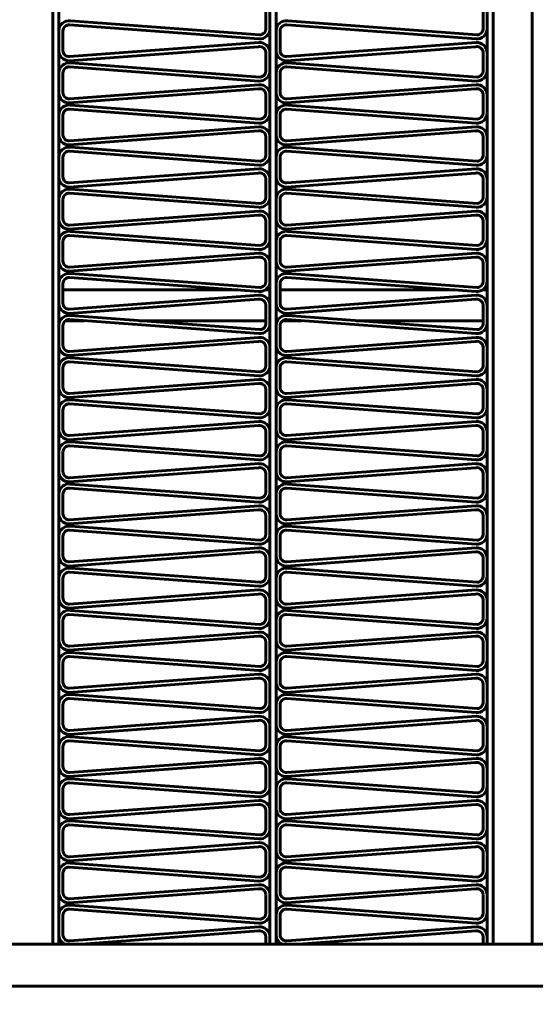
# Model space of a CAD drawing. Units: millimetres. Extents: x -8450 to 42828, y -7362 to 8920.
# Drawn here: x 16346 to 16371, y 3182 to 3230 of the extents above; entities that cross this region are included whole.
import ezdxf

# ---------------------------------------------------------------- set-up
doc = ezdxf.new("R2010")
doc.units = ezdxf.units.MM
doc.linetypes.add('K5LT_BASIC', pattern=[0])
doc.layers.add('Каталог', color=7, linetype='Continuous')

msp = doc.modelspace()

# ---------------------------------------------------------------- linework, layer by layer
at = {"layer": 'Каталог', "linetype": 'K5LT_BASIC', "lineweight": 60}
for p, q in [((16347.862, 3316.102), (16347.862, 3185.082)), ((16347.862, 3185.082), (16347.862, 3316.102)), ((16348.162, 3316.102), (16348.162, 3185.082)), ((16358.46, 3185.082), (16358.46, 3316.102)), ((16358.76, 3185.082), (16358.76, 3316.102)), ((16369.058, 3185.082), (16369.058, 3316.102)), ((16369.358, 3185.082), (16369.358, 3316.102)), ((16369.358, 3185.082), (16369.358, 3316.102)), ((16371.258, 3185.082), (16371.258, 3316.102)), ((16371.258, 3316.102), (16371.258, 3185.082)), ((16358.262, 3230.661), (16358.262, 3229.783)), ((16358.46, 3230.63), (16358.46, 3229.753)), ((16368.86, 3230.661), (16368.86, 3229.783)), ((16369.058, 3230.63), (16369.058, 3229.753)), ((16357.923, 3229.254), (16348.682, 3229.94)), ((16357.968, 3229.449), (16348.727, 3230.135)), ((16368.521, 3229.254), (16359.28, 3229.94)), ((16368.566, 3229.449), (16359.325, 3230.135)), ((16348.162, 3229.672), (16348.162, 3228.718)), ((16348.36, 3229.641), (16348.36, 3228.687)), ((16358.76, 3229.672), (16358.76, 3228.718)), ((16358.958, 3229.641), (16358.958, 3228.687)), ((16348.666, 3228.189), (16357.907, 3228.875)), ((16348.682, 3228.388), (16357.923, 3229.074)), ((16359.264, 3228.189), (16368.505, 3228.875)), ((16359.28, 3228.388), (16368.521, 3229.074)), ((16358.262, 3228.606), (16358.262, 3227.728)), ((16358.46, 3228.576), (16358.46, 3227.698)), ((16368.86, 3228.606), (16368.86, 3227.728)), ((16369.058, 3228.576), (16369.058, 3227.698)), ((16357.968, 3227.394), (16348.727, 3228.08)), ((16368.566, 3227.394), (16359.325, 3228.08)), ((16348.162, 3227.617), (16348.162, 3226.663)), ((16348.36, 3227.586), (16348.36, 3226.632)), ((16357.923, 3227.199), (16348.682, 3227.885)), ((16358.76, 3227.617), (16358.76, 3226.663)), ((16358.958, 3227.586), (16358.958, 3226.632)), ((16368.521, 3227.199), (16359.28, 3227.885)), ((16348.682, 3226.333), (16357.923, 3227.019)), ((16359.28, 3226.333), (16368.521, 3227.019)), ((16348.666, 3226.134), (16357.907, 3226.82)), ((16358.262, 3226.551), (16358.262, 3225.674)), ((16358.46, 3226.521), (16358.46, 3225.643)), ((16359.264, 3226.134), (16368.505, 3226.82)), ((16368.86, 3226.551), (16368.86, 3225.674)), ((16369.058, 3226.521), (16369.058, 3225.643)), ((16357.968, 3225.339), (16348.727, 3226.025)), ((16368.566, 3225.339), (16359.325, 3226.025)), ((16348.162, 3225.562), (16348.162, 3224.608)), ((16348.36, 3225.531), (16348.36, 3224.577)), ((16357.923, 3225.144), (16348.682, 3225.83)), ((16358.76, 3225.562), (16358.76, 3224.608)), ((16358.958, 3225.531), (16358.958, 3224.577)), ((16368.521, 3225.144), (16359.28, 3225.83)), ((16348.666, 3224.079), (16357.907, 3224.765)), ((16348.682, 3224.278), (16357.923, 3224.965)), ((16359.264, 3224.079), (16368.505, 3224.765)), ((16359.28, 3224.278), (16368.521, 3224.965)), ((16358.262, 3224.497), (16358.262, 3223.619)), ((16358.46, 3224.466), (16358.46, 3223.588)), ((16368.86, 3224.497), (16368.86, 3223.619)), ((16369.058, 3224.466), (16369.058, 3223.588)), ((16357.923, 3223.089), (16348.682, 3223.776)), ((16357.968, 3223.284), (16348.727, 3223.97)), ((16368.521, 3223.089), (16359.28, 3223.776)), ((16368.566, 3223.284), (16359.325, 3223.97)), ((16348.162, 3223.507), (16348.162, 3222.553)), ((16348.36, 3223.476), (16348.36, 3222.523)), ((16358.76, 3223.507), (16358.76, 3222.553)), ((16358.958, 3223.476), (16358.958, 3222.523)), ((16348.666, 3222.024), (16357.907, 3222.71)), ((16348.682, 3222.223), (16357.923, 3222.91)), ((16359.264, 3222.024), (16368.505, 3222.71)), ((16359.28, 3222.223), (16368.521, 3222.91)), ((16358.262, 3222.442), (16358.262, 3221.564)), ((16358.46, 3222.411), (16358.46, 3221.533)), ((16368.86, 3222.442), (16368.86, 3221.564)), ((16369.058, 3222.411), (16369.058, 3221.533)), ((16357.923, 3221.035), (16348.682, 3221.721)), ((16357.968, 3221.229), (16348.727, 3221.916)), ((16368.521, 3221.035), (16359.28, 3221.721)), ((16368.566, 3221.229), (16359.325, 3221.916)), ((16348.162, 3221.452), (16348.162, 3220.499)), ((16348.36, 3221.422), (16348.36, 3220.468)), ((16358.76, 3221.452), (16358.76, 3220.499)), ((16358.958, 3221.422), (16358.958, 3220.468)), ((16348.682, 3220.169), (16357.923, 3220.855)), ((16359.28, 3220.169), (16368.521, 3220.855)), ((16348.666, 3219.969), (16357.907, 3220.655)), ((16358.262, 3220.387), (16358.262, 3219.509)), ((16358.46, 3220.356), (16358.46, 3219.478)), ((16359.264, 3219.969), (16368.505, 3220.655)), ((16368.86, 3220.387), (16368.86, 3219.509)), ((16369.058, 3220.356), (16369.058, 3219.478)), ((16357.968, 3219.175), (16348.727, 3219.861)), ((16368.566, 3219.175), (16359.325, 3219.861)), ((16348.162, 3219.397), (16348.162, 3218.444)), ((16348.36, 3219.367), (16348.36, 3218.413)), ((16357.923, 3218.98), (16348.682, 3219.666)), ((16358.76, 3219.397), (16358.76, 3218.444)), ((16358.958, 3219.367), (16358.958, 3218.413)), ((16368.521, 3218.98), (16359.28, 3219.666)), ((16348.682, 3218.114), (16357.923, 3218.8)), ((16359.28, 3218.114), (16368.521, 3218.8)), ((16348.666, 3217.914), (16357.907, 3218.601)), ((16358.262, 3218.332), (16358.262, 3217.454)), ((16358.46, 3218.301), (16358.46, 3217.424)), ((16359.264, 3217.914), (16368.505, 3218.601)), ((16368.86, 3218.332), (16368.86, 3217.454)), ((16369.058, 3218.301), (16369.058, 3217.424)), ((16348.162, 3217.343), (16348.162, 3216.389)), ((16357.923, 3216.925), (16348.682, 3217.611)), ((16357.968, 3217.12), (16348.727, 3217.806)), ((16358.76, 3217.343), (16358.76, 3216.389)), ((16368.521, 3216.925), (16359.28, 3217.611)), ((16368.566, 3217.12), (16359.325, 3217.806)), ((16348.36, 3217.312), (16348.36, 3216.358)), ((16348.36, 3217.001), (16356.893, 3217.001)), ((16356.893, 3217.001), (16348.36, 3217.001)), ((16358.228, 3217.001), (16358.46, 3217.001)), ((16358.46, 3217.001), (16358.228, 3217.001)), ((16358.958, 3217.312), (16358.958, 3216.358)), ((16358.958, 3217.001), (16367.491, 3217.001)), ((16367.491, 3217.001), (16358.958, 3217.001)), ((16368.826, 3217.001), (16369.058, 3217.001)), ((16369.058, 3217.001), (16368.826, 3217.001)), ((16348.666, 3215.86), (16357.907, 3216.546)), ((16348.682, 3216.059), (16357.923, 3216.745)), ((16359.264, 3215.86), (16368.505, 3216.546)), ((16359.28, 3216.059), (16368.521, 3216.745)), ((16358.262, 3216.277), (16358.262, 3215.399)), ((16358.46, 3216.247), (16358.46, 3215.369)), ((16368.86, 3216.277), (16368.86, 3215.399)), ((16369.058, 3216.247), (16369.058, 3215.369)), ((16348.162, 3215.501), (16348.225, 3215.501)), ((16348.486, 3215.501), (16349.421, 3215.501)), ((16357.923, 3214.87), (16348.682, 3215.556)), ((16357.968, 3215.065), (16348.727, 3215.751)), ((16352.09, 3215.501), (16358.262, 3215.501)), ((16358.76, 3215.501), (16358.823, 3215.501)), ((16359.083, 3215.501), (16360.019, 3215.501)), ((16368.521, 3214.87), (16359.28, 3215.556)), ((16368.566, 3215.065), (16359.325, 3215.751)), ((16362.688, 3215.501), (16368.86, 3215.501)), ((16348.162, 3215.288), (16348.162, 3214.334)), ((16348.36, 3215.257), (16348.36, 3214.303)), ((16358.76, 3215.288), (16358.76, 3214.334)), ((16358.958, 3215.257), (16358.958, 3214.303)), ((16348.666, 3213.805), (16357.907, 3214.491)), ((16348.682, 3214.004), (16357.923, 3214.69)), ((16359.264, 3213.805), (16368.505, 3214.491)), ((16359.28, 3214.004), (16368.521, 3214.69)), ((16358.262, 3214.222), (16358.262, 3213.345)), ((16358.46, 3214.192), (16358.46, 3213.314)), ((16368.86, 3214.222), (16368.86, 3213.345)), ((16369.058, 3214.192), (16369.058, 3213.314)), ((16357.923, 3212.815), (16348.682, 3213.501)), ((16357.968, 3213.01), (16348.727, 3213.696)), ((16368.521, 3212.815), (16359.28, 3213.501)), ((16368.566, 3213.01), (16359.325, 3213.696)), ((16348.162, 3213.233), (16348.162, 3212.279)), ((16348.36, 3213.202), (16348.36, 3212.248)), ((16358.76, 3213.233), (16358.76, 3212.279)), ((16358.958, 3213.202), (16358.958, 3212.248)), ((16348.682, 3211.949), (16357.923, 3212.635)), ((16359.28, 3211.949), (16368.521, 3212.635)), ((16348.666, 3211.75), (16357.907, 3212.436)), ((16358.262, 3212.168), (16358.262, 3211.29)), ((16358.46, 3212.137), (16358.46, 3211.259)), ((16359.264, 3211.75), (16368.505, 3212.436)), ((16368.86, 3212.168), (16368.86, 3211.29)), ((16369.058, 3212.137), (16369.058, 3211.259)), ((16357.968, 3210.955), (16348.727, 3211.641)), ((16368.566, 3210.955), (16359.325, 3211.641)), ((16348.162, 3211.178), (16348.162, 3210.224)), ((16348.36, 3211.147), (16348.36, 3210.194)), ((16357.923, 3210.76), (16348.682, 3211.447)), ((16358.76, 3211.178), (16358.76, 3210.224)), ((16358.958, 3211.147), (16358.958, 3210.194)), ((16368.521, 3210.76), (16359.28, 3211.447)), ((16348.666, 3209.695), (16357.907, 3210.381)), ((16348.682, 3209.894), (16357.923, 3210.581)), ((16359.264, 3209.695), (16368.505, 3210.381)), ((16359.28, 3209.894), (16368.521, 3210.581)), ((16358.262, 3210.113), (16358.262, 3209.235)), ((16358.46, 3210.082), (16358.46, 3209.204)), ((16368.86, 3210.113), (16368.86, 3209.235)), ((16369.058, 3210.082), (16369.058, 3209.204)), ((16357.923, 3208.706), (16348.682, 3209.392)), ((16357.968, 3208.9), (16348.727, 3209.587)), ((16368.521, 3208.706), (16359.28, 3209.392)), ((16368.566, 3208.9), (16359.325, 3209.587)), ((16348.162, 3209.123), (16348.162, 3208.169)), ((16348.36, 3209.093), (16348.36, 3208.139)), ((16358.76, 3209.123), (16358.76, 3208.169)), ((16358.958, 3209.093), (16358.958, 3208.139)), ((16348.666, 3207.64), (16357.907, 3208.326)), ((16348.682, 3207.84), (16357.923, 3208.526)), ((16359.264, 3207.64), (16368.505, 3208.326)), ((16359.28, 3207.84), (16368.521, 3208.526)), ((16358.262, 3208.058), (16358.262, 3207.18)), ((16358.46, 3208.027), (16358.46, 3207.149)), ((16368.86, 3208.058), (16368.86, 3207.18)), ((16369.058, 3208.027), (16369.058, 3207.149)), ((16357.923, 3206.651), (16348.682, 3207.337)), ((16357.968, 3206.846), (16348.727, 3207.532)), ((16368.521, 3206.651), (16359.28, 3207.337)), ((16368.566, 3206.846), (16359.325, 3207.532)), ((16348.162, 3207.068), (16348.162, 3206.115)), ((16348.36, 3207.038), (16348.36, 3206.084)), ((16358.76, 3207.068), (16358.76, 3206.115)), ((16358.958, 3207.038), (16358.958, 3206.084)), ((16348.682, 3205.785), (16357.923, 3206.471)), ((16359.28, 3205.785), (16368.521, 3206.471)), ((16348.666, 3205.585), (16357.907, 3206.272)), ((16358.262, 3206.003), (16358.262, 3205.125)), ((16358.46, 3205.972), (16358.46, 3205.095)), ((16359.264, 3205.585), (16368.505, 3206.272)), ((16368.86, 3206.003), (16368.86, 3205.125)), ((16369.058, 3205.972), (16369.058, 3205.095)), ((16357.968, 3204.791), (16348.727, 3205.477)), ((16368.566, 3204.791), (16359.325, 3205.477)), ((16348.162, 3205.014), (16348.162, 3204.06)), ((16348.36, 3204.983), (16348.36, 3204.029)), ((16357.923, 3204.596), (16348.682, 3205.282)), ((16358.76, 3205.014), (16358.76, 3204.06)), ((16358.958, 3204.983), (16358.958, 3204.029)), ((16368.521, 3204.596), (16359.28, 3205.282)), ((16348.682, 3203.73), (16357.923, 3204.416)), ((16359.28, 3203.73), (16368.521, 3204.416)), ((16348.666, 3203.531), (16357.907, 3204.217)), ((16358.262, 3203.948), (16358.262, 3203.07)), ((16358.46, 3203.917), (16358.46, 3203.04)), ((16359.264, 3203.531), (16368.505, 3204.217)), ((16368.86, 3203.948), (16368.86, 3203.07)), ((16369.058, 3203.917), (16369.058, 3203.04)), ((16357.968, 3202.736), (16348.727, 3203.422)), ((16368.566, 3202.736), (16359.325, 3203.422)), ((16348.162, 3202.959), (16348.162, 3202.005)), ((16348.36, 3202.928), (16348.36, 3201.974)), ((16357.923, 3202.541), (16348.682, 3203.227)), ((16358.76, 3202.959), (16358.76, 3202.005)), ((16358.958, 3202.928), (16358.958, 3201.974)), ((16368.521, 3202.541), (16359.28, 3203.227)), ((16348.666, 3201.476), (16357.907, 3202.162)), ((16348.682, 3201.675), (16357.923, 3202.361)), ((16359.264, 3201.476), (16368.505, 3202.162)), ((16359.28, 3201.675), (16368.521, 3202.361)), ((16358.262, 3201.893), (16358.262, 3201.016)), ((16358.46, 3201.863), (16358.46, 3200.985)), ((16368.86, 3201.893), (16368.86, 3201.016)), ((16369.058, 3201.863), (16369.058, 3200.985)), ((16357.923, 3200.486), (16348.682, 3201.172)), ((16357.968, 3200.681), (16348.727, 3201.367)), ((16368.521, 3200.486), (16359.28, 3201.172)), ((16368.566, 3200.681), (16359.325, 3201.367)), ((16348.162, 3200.904), (16348.162, 3199.95)), ((16348.36, 3200.873), (16348.36, 3199.919)), ((16358.76, 3200.904), (16358.76, 3199.95)), ((16358.958, 3200.873), (16358.958, 3199.919)), ((16348.666, 3199.421), (16357.907, 3200.107)), ((16348.682, 3199.62), (16357.923, 3200.306)), ((16359.264, 3199.421), (16368.505, 3200.107)), ((16359.28, 3199.62), (16368.521, 3200.306)), ((16358.262, 3199.839), (16358.262, 3198.961)), ((16358.46, 3199.808), (16358.46, 3198.93)), ((16368.86, 3199.839), (16368.86, 3198.961)), ((16369.058, 3199.808), (16369.058, 3198.93)), ((16357.923, 3198.431), (16348.682, 3199.118)), ((16357.968, 3198.626), (16348.727, 3199.312)), ((16368.521, 3198.431), (16359.28, 3199.118)), ((16368.566, 3198.626), (16359.325, 3199.312)), ((16348.162, 3198.849), (16348.162, 3197.895)), ((16348.36, 3198.818), (16348.36, 3197.865)), ((16358.76, 3198.849), (16358.76, 3197.895)), ((16358.958, 3198.818), (16358.958, 3197.865)), ((16348.682, 3197.565), (16357.923, 3198.252)), ((16359.28, 3197.565), (16368.521, 3198.252)), ((16348.666, 3197.366), (16357.907, 3198.052)), ((16358.262, 3197.784), (16358.262, 3196.906)), ((16358.46, 3197.753), (16358.46, 3196.875)), ((16359.264, 3197.366), (16368.505, 3198.052)), ((16368.86, 3197.784), (16368.86, 3196.906)), ((16369.058, 3197.753), (16369.058, 3196.875)), ((16357.968, 3196.571), (16348.727, 3197.258)), ((16368.566, 3196.571), (16359.325, 3197.258)), ((16348.162, 3196.794), (16348.162, 3195.84)), ((16348.36, 3196.764), (16348.36, 3195.81)), ((16357.923, 3196.377), (16348.682, 3197.063)), ((16358.76, 3196.794), (16358.76, 3195.84)), ((16358.958, 3196.764), (16358.958, 3195.81)), ((16368.521, 3196.377), (16359.28, 3197.063)), ((16348.682, 3195.511), (16357.923, 3196.197)), ((16359.28, 3195.511), (16368.521, 3196.197)), ((16348.666, 3195.311), (16357.907, 3195.997)), ((16358.262, 3195.729), (16358.262, 3194.851)), ((16359.264, 3195.311), (16368.505, 3195.997)), ((16368.86, 3195.729), (16368.86, 3194.851)), ((16358.46, 3195.698), (16358.46, 3194.82)), ((16369.058, 3195.698), (16369.058, 3194.82)), ((16357.923, 3194.322), (16348.682, 3195.008)), ((16357.968, 3194.516), (16348.727, 3195.203)), ((16368.521, 3194.322), (16359.28, 3195.008)), ((16368.566, 3194.516), (16359.325, 3195.203)), ((16348.162, 3194.739), (16348.162, 3193.786)), ((16348.36, 3194.709), (16348.36, 3193.755)), ((16358.76, 3194.739), (16358.76, 3193.786)), ((16358.958, 3194.709), (16358.958, 3193.755)), ((16348.666, 3193.256), (16357.907, 3193.943)), ((16348.682, 3193.456), (16357.923, 3194.142)), ((16359.264, 3193.256), (16368.505, 3193.943)), ((16359.28, 3193.456), (16368.521, 3194.142)), ((16358.262, 3193.674), (16358.262, 3192.796)), ((16358.46, 3193.643), (16358.46, 3192.765)), ((16368.86, 3193.674), (16368.86, 3192.796)), ((16369.058, 3193.643), (16369.058, 3192.765)), ((16357.923, 3192.267), (16348.682, 3192.953)), ((16357.968, 3192.462), (16348.727, 3193.148)), ((16368.521, 3192.267), (16359.28, 3192.953)), ((16368.566, 3192.462), (16359.325, 3193.148)), ((16348.162, 3192.685), (16348.162, 3191.731)), ((16348.36, 3192.654), (16348.36, 3191.7)), ((16358.76, 3192.685), (16358.76, 3191.731)), ((16358.958, 3192.654), (16358.958, 3191.7)), ((16348.666, 3191.202), (16357.907, 3191.888)), ((16348.682, 3191.401), (16357.923, 3192.087)), ((16359.264, 3191.202), (16368.505, 3191.888)), ((16359.28, 3191.401), (16368.521, 3192.087)), ((16358.262, 3191.619), (16358.262, 3190.741)), ((16358.46, 3191.588), (16358.46, 3190.711)), ((16368.86, 3191.619), (16368.86, 3190.741)), ((16369.058, 3191.588), (16369.058, 3190.711)), ((16357.968, 3190.407), (16348.727, 3191.093)), ((16368.566, 3190.407), (16359.325, 3191.093)), ((16348.162, 3190.63), (16348.162, 3189.676)), ((16348.36, 3190.599), (16348.36, 3189.645)), ((16357.923, 3190.212), (16348.682, 3190.898)), ((16358.76, 3190.63), (16358.76, 3189.676)), ((16358.958, 3190.599), (16358.958, 3189.645)), ((16368.521, 3190.212), (16359.28, 3190.898)), ((16348.682, 3189.346), (16357.923, 3190.032)), ((16359.28, 3189.346), (16368.521, 3190.032)), ((16348.666, 3189.147), (16357.907, 3189.833)), ((16358.262, 3189.564), (16358.262, 3188.686)), ((16358.46, 3189.534), (16358.46, 3188.656)), ((16359.264, 3189.147), (16368.505, 3189.833)), ((16368.86, 3189.564), (16368.86, 3188.686)), ((16369.058, 3189.534), (16369.058, 3188.656)), ((16357.968, 3188.352), (16348.727, 3189.038)), ((16368.566, 3188.352), (16359.325, 3189.038)), ((16348.162, 3188.575), (16348.162, 3187.621)), ((16348.36, 3188.544), (16348.36, 3187.59)), ((16357.923, 3188.157), (16348.682, 3188.843)), ((16358.76, 3188.575), (16358.76, 3187.621)), ((16358.958, 3188.544), (16358.958, 3187.59)), ((16368.521, 3188.157), (16359.28, 3188.843)), ((16348.666, 3187.092), (16357.907, 3187.778)), ((16348.682, 3187.291), (16357.923, 3187.977)), ((16359.264, 3187.092), (16368.505, 3187.778)), ((16359.28, 3187.291), (16368.521, 3187.977)), ((16358.262, 3187.509), (16358.262, 3186.632)), ((16358.46, 3187.479), (16358.46, 3186.601)), ((16368.86, 3187.509), (16368.86, 3186.632)), ((16369.058, 3187.479), (16369.058, 3186.601)), ((16357.923, 3186.102), (16348.682, 3186.789)), ((16357.968, 3186.297), (16348.727, 3186.983)), ((16368.521, 3186.102), (16359.28, 3186.789)), ((16368.566, 3186.297), (16359.325, 3186.983)), ((16348.162, 3186.52), (16348.162, 3185.566)), ((16348.36, 3186.489), (16348.36, 3185.536)), ((16358.76, 3186.52), (16358.76, 3185.566)), ((16358.958, 3186.489), (16358.958, 3185.536)), ((16348.682, 3185.236), (16357.923, 3185.923)), ((16349.274, 3185.082), (16357.907, 3185.723)), ((16359.28, 3185.236), (16368.521, 3185.923)), ((16359.872, 3185.082), (16368.505, 3185.723)), ((16358.262, 3185.455), (16358.262, 3185.082)), ((16358.46, 3185.424), (16358.46, 3185.082)), ((16368.86, 3185.455), (16368.86, 3185.082)), ((16369.058, 3185.424), (16369.058, 3185.082)), ((16398.41, 3185.082), (16319.291, 3185.082)), ((16467.7, 3183.026), (16321.119, 3183.026))]:
    msp.add_line(p, q, dxfattribs=at)
for radius in [108.1, 101.9, 99.3]:
    msp.add_circle((16394.409, 3250.026), radius, dxfattribs=at)
for centre, radius, start, end in [((16348.66, 3229.641), 0.499, 82.2229, 176.4698), ((16348.66, 3229.641), 0.3, 85.7532, 180), ((16359.258, 3229.641), 0.499, 82.2229, 176.4698), ((16359.258, 3229.641), 0.3, 85.7532, 180), ((16357.96, 3229.753), 0.5, 265.7532, 0), ((16357.96, 3229.753), 0.304, 271.5506, 5.7974), ((16368.558, 3229.753), 0.5, 265.7532, 0), ((16368.558, 3229.753), 0.304, 271.5506, 5.7974), ((16357.96, 3228.576), 0.304, 5.7974, 100.0442), ((16357.96, 3228.576), 0.5, 0, 94.2468), ((16368.558, 3228.576), 0.304, 5.7974, 100.0442), ((16368.558, 3228.576), 0.5, 0, 94.2468), ((16348.66, 3228.687), 0.499, 176.4698, 270.7166), ((16348.66, 3228.687), 0.3, 180, 274.2468), ((16359.258, 3228.687), 0.499, 176.4698, 270.7166), ((16359.258, 3228.687), 0.3, 180, 274.2468), ((16348.66, 3227.586), 0.499, 82.2229, 176.4698), ((16359.258, 3227.586), 0.499, 82.2229, 176.4698), ((16348.66, 3227.586), 0.3, 85.7532, 180), ((16357.96, 3227.698), 0.5, 265.7532, 0), ((16357.96, 3227.698), 0.304, 271.5506, 5.7974), ((16359.258, 3227.586), 0.3, 85.7532, 180), ((16368.558, 3227.698), 0.5, 265.7532, 0), ((16368.558, 3227.698), 0.304, 271.5506, 5.7974), ((16357.96, 3226.521), 0.5, 0, 94.2468), ((16368.558, 3226.521), 0.5, 0, 94.2468), ((16348.66, 3226.632), 0.499, 176.4698, 270.7166), ((16348.66, 3226.632), 0.3, 180, 274.2468), ((16357.96, 3226.521), 0.304, 5.7974, 100.0442), ((16359.258, 3226.632), 0.499, 176.4698, 270.7166), ((16359.258, 3226.632), 0.3, 180, 274.2468), ((16368.558, 3226.521), 0.304, 5.7974, 100.0442), ((16348.66, 3225.531), 0.499, 82.2229, 176.4698), ((16359.258, 3225.531), 0.499, 82.2229, 176.4698), ((16348.66, 3225.531), 0.3, 85.7532, 180), ((16357.96, 3225.643), 0.5, 265.7532, 0), ((16357.96, 3225.643), 0.304, 271.5506, 5.7974), ((16359.258, 3225.531), 0.3, 85.7532, 180), ((16368.558, 3225.643), 0.5, 265.7532, 0), ((16368.558, 3225.643), 0.304, 271.5506, 5.7974), ((16348.66, 3224.577), 0.499, 176.4698, 270.7166), ((16348.66, 3224.577), 0.3, 180, 274.2468), ((16357.96, 3224.466), 0.304, 5.7974, 100.0442), ((16357.96, 3224.466), 0.5, 0, 94.2468), ((16359.258, 3224.577), 0.499, 176.4698, 270.7166), ((16359.258, 3224.577), 0.3, 180, 274.2468), ((16368.558, 3224.466), 0.304, 5.7974, 100.0442), ((16368.558, 3224.466), 0.5, 0, 94.2468), ((16348.66, 3223.476), 0.499, 82.2229, 176.4698), ((16348.66, 3223.476), 0.3, 85.7532, 180), ((16357.96, 3223.588), 0.5, 265.7532, 0), ((16357.96, 3223.588), 0.304, 271.5506, 5.7974), ((16359.258, 3223.476), 0.499, 82.2229, 176.4698), ((16359.258, 3223.476), 0.3, 85.7532, 180), ((16368.558, 3223.588), 0.5, 265.7532, 0), ((16368.558, 3223.588), 0.304, 271.5506, 5.7974), ((16357.96, 3222.411), 0.304, 5.7974, 100.0442), ((16357.96, 3222.411), 0.5, 0, 94.2468), ((16368.558, 3222.411), 0.304, 5.7974, 100.0442), ((16368.558, 3222.411), 0.5, 0, 94.2468), ((16348.66, 3222.523), 0.499, 176.4698, 270.7166), ((16348.66, 3222.523), 0.3, 180, 274.2468), ((16359.258, 3222.523), 0.499, 176.4698, 270.7166), ((16359.258, 3222.523), 0.3, 180, 274.2468), ((16348.66, 3221.422), 0.499, 82.2229, 176.4698), ((16348.66, 3221.422), 0.3, 85.7532, 180), ((16359.258, 3221.422), 0.499, 82.2229, 176.4698), ((16359.258, 3221.422), 0.3, 85.7532, 180), ((16357.96, 3221.533), 0.5, 265.7532, 0), ((16357.96, 3221.533), 0.304, 271.5506, 5.7974), ((16368.558, 3221.533), 0.5, 265.7532, 0), ((16368.558, 3221.533), 0.304, 271.5506, 5.7974), ((16357.96, 3220.356), 0.5, 0, 94.2468), ((16368.558, 3220.356), 0.5, 0, 94.2468), ((16348.66, 3220.468), 0.499, 176.4698, 270.7166), ((16348.66, 3220.468), 0.3, 180, 274.2468), ((16357.96, 3220.356), 0.304, 5.7974, 100.0442), ((16359.258, 3220.468), 0.499, 176.4698, 270.7166), ((16359.258, 3220.468), 0.3, 180, 274.2468), ((16368.558, 3220.356), 0.304, 5.7974, 100.0442), ((16348.66, 3219.367), 0.499, 82.2229, 176.4698), ((16359.258, 3219.367), 0.499, 82.2229, 176.4698), ((16348.66, 3219.367), 0.3, 85.7532, 180), ((16357.96, 3219.478), 0.5, 265.7532, 0), ((16357.96, 3219.478), 0.304, 271.5506, 5.7974), ((16359.258, 3219.367), 0.3, 85.7532, 180), ((16368.558, 3219.478), 0.5, 265.7532, 0), ((16368.558, 3219.478), 0.304, 271.5506, 5.7974), ((16357.96, 3218.301), 0.5, 0, 94.2468), ((16368.558, 3218.301), 0.5, 0, 94.2468), ((16348.66, 3218.413), 0.499, 176.4698, 270.7166), ((16348.66, 3218.413), 0.3, 180, 274.2468), ((16357.96, 3218.301), 0.304, 5.7974, 100.0442), ((16359.258, 3218.413), 0.499, 176.4698, 270.7166), ((16359.258, 3218.413), 0.3, 180, 274.2468), ((16368.558, 3218.301), 0.304, 5.7974, 100.0442), ((16348.66, 3217.312), 0.499, 82.2229, 176.4698), ((16359.258, 3217.312), 0.499, 82.2229, 176.4698), ((16348.66, 3217.312), 0.3, 85.7532, 180), ((16357.96, 3217.424), 0.5, 265.7532, 0), ((16357.96, 3217.424), 0.304, 271.5506, 5.7974), ((16359.258, 3217.312), 0.3, 85.7532, 180), ((16368.558, 3217.424), 0.5, 265.7532, 0), ((16368.558, 3217.424), 0.304, 271.5506, 5.7974), ((16348.66, 3216.358), 0.499, 176.4698, 270.7166), ((16357.96, 3216.247), 0.304, 5.7974, 100.0442), ((16357.96, 3216.247), 0.5, 0, 94.2468), ((16359.258, 3216.358), 0.499, 176.4698, 270.7166), ((16368.558, 3216.247), 0.304, 5.7974, 100.0442), ((16368.558, 3216.247), 0.5, 0, 94.2468), ((16348.66, 3216.358), 0.3, 180, 274.2468), ((16359.258, 3216.358), 0.3, 180, 274.2468), ((16348.66, 3215.257), 0.499, 82.2229, 176.4698), ((16348.66, 3215.257), 0.3, 85.7532, 180), ((16359.258, 3215.257), 0.499, 82.2229, 176.4698), ((16359.258, 3215.257), 0.3, 85.7532, 180), ((16357.96, 3215.369), 0.5, 265.7532, 0), ((16357.96, 3215.369), 0.304, 271.5506, 5.7974), ((16368.558, 3215.369), 0.5, 265.7532, 0), ((16368.558, 3215.369), 0.304, 271.5506, 5.7974), ((16357.96, 3214.192), 0.304, 5.7974, 100.0442), ((16357.96, 3214.192), 0.5, 0, 94.2468), ((16368.558, 3214.192), 0.304, 5.7974, 100.0442), ((16368.558, 3214.192), 0.5, 0, 94.2468), ((16348.66, 3214.303), 0.499, 176.4698, 270.7166), ((16348.66, 3214.303), 0.3, 180, 274.2468), ((16359.258, 3214.303), 0.499, 176.4698, 270.7166), ((16359.258, 3214.303), 0.3, 180, 274.2468), ((16348.66, 3213.202), 0.499, 82.2229, 176.4698), ((16348.66, 3213.202), 0.3, 85.7532, 180), ((16359.258, 3213.202), 0.499, 82.2229, 176.4698), ((16359.258, 3213.202), 0.3, 85.7532, 180), ((16357.96, 3213.314), 0.5, 265.7532, 0), ((16357.96, 3213.314), 0.304, 271.5506, 5.7974), ((16368.558, 3213.314), 0.5, 265.7532, 0), ((16368.558, 3213.314), 0.304, 271.5506, 5.7974), ((16357.96, 3212.137), 0.5, 0, 94.2468), ((16368.558, 3212.137), 0.5, 0, 94.2468), ((16348.66, 3212.248), 0.499, 176.4698, 270.7166), ((16348.66, 3212.248), 0.3, 180, 274.2468), ((16357.96, 3212.137), 0.304, 5.7974, 100.0442), ((16359.258, 3212.248), 0.499, 176.4698, 270.7166), ((16359.258, 3212.248), 0.3, 180, 274.2468), ((16368.558, 3212.137), 0.304, 5.7974, 100.0442), ((16348.66, 3211.147), 0.499, 82.2229, 176.4698), ((16359.258, 3211.147), 0.499, 82.2229, 176.4698), ((16348.66, 3211.147), 0.3, 85.7532, 180), ((16357.96, 3211.259), 0.5, 265.7532, 0), ((16357.96, 3211.259), 0.304, 271.5506, 5.7974), ((16359.258, 3211.147), 0.3, 85.7532, 180), ((16368.558, 3211.259), 0.5, 265.7532, 0), ((16368.558, 3211.259), 0.304, 271.5506, 5.7974), ((16348.66, 3210.194), 0.499, 176.4698, 270.7166), ((16348.66, 3210.194), 0.3, 180, 274.2468), ((16357.96, 3210.082), 0.304, 5.7974, 100.0442), ((16357.96, 3210.082), 0.5, 0, 94.2468), ((16359.258, 3210.194), 0.499, 176.4698, 270.7166), ((16359.258, 3210.194), 0.3, 180, 274.2468), ((16368.558, 3210.082), 0.304, 5.7974, 100.0442), ((16368.558, 3210.082), 0.5, 0, 94.2468), ((16348.66, 3209.093), 0.499, 82.2229, 176.4698), ((16348.66, 3209.093), 0.3, 85.7532, 180), ((16357.96, 3209.204), 0.5, 265.7532, 0), ((16357.96, 3209.204), 0.304, 271.5506, 5.7974), ((16359.258, 3209.093), 0.499, 82.2229, 176.4698), ((16359.258, 3209.093), 0.3, 85.7532, 180), ((16368.558, 3209.204), 0.5, 265.7532, 0), ((16368.558, 3209.204), 0.304, 271.5506, 5.7974), ((16357.96, 3208.027), 0.304, 5.7974, 100.0442), ((16357.96, 3208.027), 0.5, 0, 94.2468), ((16368.558, 3208.027), 0.304, 5.7974, 100.0442), ((16368.558, 3208.027), 0.5, 0, 94.2468), ((16348.66, 3208.139), 0.499, 176.4698, 270.7166), ((16348.66, 3208.139), 0.3, 180, 274.2468), ((16359.258, 3208.139), 0.499, 176.4698, 270.7166), ((16359.258, 3208.139), 0.3, 180, 274.2468), ((16348.66, 3207.038), 0.499, 82.2229, 176.4698), ((16348.66, 3207.038), 0.3, 85.7532, 180), ((16359.258, 3207.038), 0.499, 82.2229, 176.4698), ((16359.258, 3207.038), 0.3, 85.7532, 180), ((16357.96, 3207.149), 0.5, 265.7532, 0), ((16357.96, 3207.149), 0.304, 271.5506, 5.7974), ((16368.558, 3207.149), 0.5, 265.7532, 0), ((16368.558, 3207.149), 0.304, 271.5506, 5.7974), ((16357.96, 3205.972), 0.5, 0, 94.2468), ((16368.558, 3205.972), 0.5, 0, 94.2468), ((16348.66, 3206.084), 0.499, 176.4698, 270.7166), ((16348.66, 3206.084), 0.3, 180, 274.2468), ((16357.96, 3205.972), 0.304, 5.7974, 100.0442), ((16359.258, 3206.084), 0.499, 176.4698, 270.7166), ((16359.258, 3206.084), 0.3, 180, 274.2468), ((16368.558, 3205.972), 0.304, 5.7974, 100.0442), ((16348.66, 3204.983), 0.499, 82.2229, 176.4698), ((16359.258, 3204.983), 0.499, 82.2229, 176.4698), ((16348.66, 3204.983), 0.3, 85.7532, 180), ((16357.96, 3205.095), 0.5, 265.7532, 0), ((16357.96, 3205.095), 0.304, 271.5506, 5.7974), ((16359.258, 3204.983), 0.3, 85.7532, 180), ((16368.558, 3205.095), 0.5, 265.7532, 0), ((16368.558, 3205.095), 0.304, 271.5506, 5.7974), ((16357.96, 3203.917), 0.5, 0, 94.2468), ((16368.558, 3203.917), 0.5, 0, 94.2468), ((16348.66, 3204.029), 0.499, 176.4698, 270.7166), ((16348.66, 3204.029), 0.3, 180, 274.2468), ((16357.96, 3203.917), 0.304, 5.7974, 100.0442), ((16359.258, 3204.029), 0.499, 176.4698, 270.7166), ((16359.258, 3204.029), 0.3, 180, 274.2468), ((16368.558, 3203.917), 0.304, 5.7974, 100.0442), ((16348.66, 3202.928), 0.499, 82.2229, 176.4698), ((16359.258, 3202.928), 0.499, 82.2229, 176.4698), ((16348.66, 3202.928), 0.3, 85.7532, 180), ((16357.96, 3203.04), 0.5, 265.7532, 0), ((16357.96, 3203.04), 0.304, 271.5506, 5.7974), ((16359.258, 3202.928), 0.3, 85.7532, 180), ((16368.558, 3203.04), 0.5, 265.7532, 0), ((16368.558, 3203.04), 0.304, 271.5506, 5.7974), ((16348.66, 3201.974), 0.499, 176.4698, 270.7166), ((16348.66, 3201.974), 0.3, 180, 274.2468), ((16357.96, 3201.863), 0.304, 5.7974, 100.0442), ((16357.96, 3201.863), 0.5, 0, 94.2468), ((16359.258, 3201.974), 0.499, 176.4698, 270.7166), ((16359.258, 3201.974), 0.3, 180, 274.2468), ((16368.558, 3201.863), 0.304, 5.7974, 100.0442), ((16368.558, 3201.863), 0.5, 0, 94.2468), ((16348.66, 3200.873), 0.499, 82.2229, 176.4698), ((16348.66, 3200.873), 0.3, 85.7532, 180), ((16357.96, 3200.985), 0.304, 271.5506, 5.7974), ((16359.258, 3200.873), 0.499, 82.2229, 176.4698), ((16359.258, 3200.873), 0.3, 85.7532, 180), ((16368.558, 3200.985), 0.304, 271.5506, 5.7974), ((16357.96, 3200.985), 0.5, 265.7532, 0), ((16368.558, 3200.985), 0.5, 265.7532, 0), ((16357.96, 3199.808), 0.304, 5.7974, 100.0442), ((16357.96, 3199.808), 0.5, 0, 94.2468), ((16368.558, 3199.808), 0.304, 5.7974, 100.0442), ((16368.558, 3199.808), 0.5, 0, 94.2468), ((16348.66, 3199.919), 0.499, 176.4698, 270.7166), ((16348.66, 3199.919), 0.3, 180, 274.2468), ((16359.258, 3199.919), 0.499, 176.4698, 270.7166), ((16359.258, 3199.919), 0.3, 180, 274.2468), ((16348.66, 3198.818), 0.499, 82.2229, 176.4698), ((16348.66, 3198.818), 0.3, 85.7532, 180), ((16359.258, 3198.818), 0.499, 82.2229, 176.4698), ((16359.258, 3198.818), 0.3, 85.7532, 180), ((16357.96, 3198.93), 0.5, 265.7532, 0), ((16357.96, 3198.93), 0.304, 271.5506, 5.7974), ((16368.558, 3198.93), 0.5, 265.7532, 0), ((16368.558, 3198.93), 0.304, 271.5506, 5.7974), ((16357.96, 3197.753), 0.5, 0, 94.2468), ((16368.558, 3197.753), 0.5, 0, 94.2468), ((16348.66, 3197.865), 0.499, 176.4698, 270.7166), ((16348.66, 3197.865), 0.3, 180, 274.2468), ((16357.96, 3197.753), 0.304, 5.7974, 100.0442), ((16359.258, 3197.865), 0.499, 176.4698, 270.7166), ((16359.258, 3197.865), 0.3, 180, 274.2468), ((16368.558, 3197.753), 0.304, 5.7974, 100.0442), ((16348.66, 3196.764), 0.499, 82.2229, 176.4698), ((16359.258, 3196.764), 0.499, 82.2229, 176.4698), ((16348.66, 3196.764), 0.3, 85.7532, 180), ((16357.96, 3196.875), 0.5, 265.7532, 0), ((16357.96, 3196.875), 0.304, 271.5506, 5.7974), ((16359.258, 3196.764), 0.3, 85.7532, 180), ((16368.558, 3196.875), 0.5, 265.7532, 0), ((16368.558, 3196.875), 0.304, 271.5506, 5.7974), ((16357.96, 3195.698), 0.5, 0, 94.2468), ((16368.558, 3195.698), 0.5, 0, 94.2468), ((16348.66, 3195.81), 0.499, 176.4698, 270.7166), ((16348.66, 3195.81), 0.3, 180, 274.2468), ((16357.96, 3195.698), 0.304, 5.7974, 100.0442), ((16359.258, 3195.81), 0.499, 176.4698, 270.7166), ((16359.258, 3195.81), 0.3, 180, 274.2468), ((16368.558, 3195.698), 0.304, 5.7974, 100.0442), ((16348.66, 3194.709), 0.499, 82.2229, 176.4698), ((16348.66, 3194.709), 0.3, 85.7532, 180), ((16357.96, 3194.82), 0.5, 265.7532, 0), ((16357.96, 3194.82), 0.304, 271.5506, 5.7974), ((16359.258, 3194.709), 0.499, 82.2229, 176.4698), ((16359.258, 3194.709), 0.3, 85.7532, 180), ((16368.558, 3194.82), 0.5, 265.7532, 0), ((16368.558, 3194.82), 0.304, 271.5506, 5.7974), ((16348.66, 3193.755), 0.499, 176.4698, 270.7166), ((16357.96, 3193.643), 0.304, 5.7974, 100.0442), ((16357.96, 3193.643), 0.5, 0, 94.2468), ((16359.258, 3193.755), 0.499, 176.4698, 270.7166), ((16368.558, 3193.643), 0.304, 5.7974, 100.0442), ((16368.558, 3193.643), 0.5, 0, 94.2468), ((16348.66, 3193.755), 0.3, 180, 274.2468), ((16359.258, 3193.755), 0.3, 180, 274.2468), ((16348.66, 3192.654), 0.499, 82.2229, 176.4698), ((16348.66, 3192.654), 0.3, 85.7532, 180), ((16359.258, 3192.654), 0.499, 82.2229, 176.4698), ((16359.258, 3192.654), 0.3, 85.7532, 180), ((16357.96, 3192.765), 0.5, 265.7532, 0), ((16357.96, 3192.765), 0.304, 271.5506, 5.7974), ((16368.558, 3192.765), 0.5, 265.7532, 0), ((16368.558, 3192.765), 0.304, 271.5506, 5.7974), ((16357.96, 3191.588), 0.304, 5.7974, 100.0442), ((16357.96, 3191.588), 0.5, 0, 94.2468), ((16368.558, 3191.588), 0.304, 5.7974, 100.0442), ((16368.558, 3191.588), 0.5, 0, 94.2468), ((16348.66, 3191.7), 0.499, 176.4698, 270.7166), ((16348.66, 3191.7), 0.3, 180, 274.2468), ((16359.258, 3191.7), 0.499, 176.4698, 270.7166), ((16359.258, 3191.7), 0.3, 180, 274.2468), ((16348.66, 3190.599), 0.499, 82.2229, 176.4698), ((16359.258, 3190.599), 0.499, 82.2229, 176.4698), ((16348.66, 3190.599), 0.3, 85.7532, 180), ((16357.96, 3190.711), 0.5, 265.7532, 0), ((16357.96, 3190.711), 0.304, 271.5506, 5.7974), ((16359.258, 3190.599), 0.3, 85.7532, 180), ((16368.558, 3190.711), 0.5, 265.7532, 0), ((16368.558, 3190.711), 0.304, 271.5506, 5.7974), ((16357.96, 3189.534), 0.5, 0, 94.2468), ((16368.558, 3189.534), 0.5, 0, 94.2468), ((16348.66, 3189.645), 0.499, 176.4698, 270.7166), ((16348.66, 3189.645), 0.3, 180, 274.2468), ((16357.96, 3189.534), 0.304, 5.7974, 100.0442), ((16359.258, 3189.645), 0.499, 176.4698, 270.7166), ((16359.258, 3189.645), 0.3, 180, 274.2468), ((16368.558, 3189.534), 0.304, 5.7974, 100.0442), ((16348.66, 3188.544), 0.499, 82.2229, 176.4698), ((16359.258, 3188.544), 0.499, 82.2229, 176.4698), ((16348.66, 3188.544), 0.3, 85.7532, 180), ((16357.96, 3188.656), 0.5, 265.7532, 0), ((16357.96, 3188.656), 0.304, 271.5506, 5.7974), ((16359.258, 3188.544), 0.3, 85.7532, 180), ((16368.558, 3188.656), 0.5, 265.7532, 0), ((16368.558, 3188.656), 0.304, 271.5506, 5.7974), ((16348.66, 3187.59), 0.499, 176.4698, 270.7166), ((16348.66, 3187.59), 0.3, 180, 274.2468), ((16357.96, 3187.479), 0.304, 5.7974, 100.0442), ((16357.96, 3187.479), 0.5, 0, 94.2468), ((16359.258, 3187.59), 0.499, 176.4698, 270.7166), ((16359.258, 3187.59), 0.3, 180, 274.2468), ((16368.558, 3187.479), 0.304, 5.7974, 100.0442), ((16368.558, 3187.479), 0.5, 0, 94.2468), ((16348.66, 3186.489), 0.499, 82.2229, 176.4698), ((16348.66, 3186.489), 0.3, 85.7532, 180), ((16357.96, 3186.601), 0.5, 265.7532, 0), ((16357.96, 3186.601), 0.304, 271.5506, 5.7974), ((16359.258, 3186.489), 0.499, 82.2229, 176.4698), ((16359.258, 3186.489), 0.3, 85.7532, 180), ((16368.558, 3186.601), 0.5, 265.7532, 0), ((16368.558, 3186.601), 0.304, 271.5506, 5.7974), ((16357.96, 3185.424), 0.304, 5.7974, 100.0442), ((16357.96, 3185.424), 0.5, 0, 94.2468), ((16368.558, 3185.424), 0.304, 5.7974, 100.0442), ((16368.558, 3185.424), 0.5, 0, 94.2468), ((16348.66, 3185.536), 0.499, 176.4698, 245.4145), ((16348.66, 3185.536), 0.3, 180, 274.2468), ((16359.258, 3185.536), 0.499, 176.4698, 245.4145), ((16359.258, 3185.536), 0.3, 180, 274.2468)]:
    msp.add_arc(centre, radius, start, end, dxfattribs=at)

doc.saveas('drawing.dxf')
